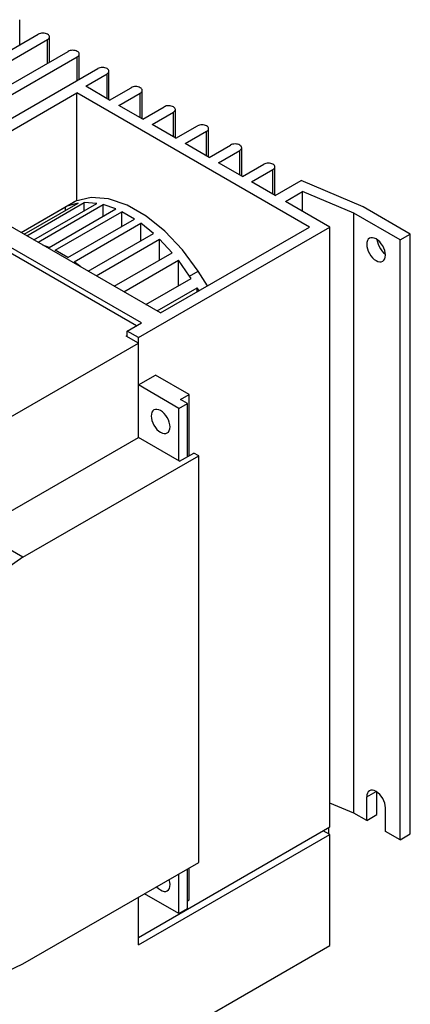
# Model space of a CAD drawing. Extents: x 0 to 1001, y 0 to 708.
# Drawn here: x 548 to 598, y 70 to 195 of the extents above; entities that cross this region are included whole.
import ezdxf

# ---------------------------------------------------------------- set-up
doc = ezdxf.new("R2010")
doc.units = 0
doc.header["$LTSCALE"] = 11.91
doc.header["$MEASUREMENT"] = 0
doc.layers.add('40000_ISO', color=7, linetype='CONTINUOUS')

msp = doc.modelspace()

# ---------------------------------------------------------------- linework, layer by layer
at = {"layer": '40000_ISO', "color": 7, "linetype": 'Continuous', "lineweight": 25}
for p, q in [((548.340866, 192.237622), (548.340866, 195.452023)), ((528.618973, 180.851181), (550.709114, 193.604931)), ((552.127745, 190.051264), (552.127745, 193.265667)), ((529.794211, 180.172658), (551.884353, 192.926407)), ((551.884353, 189.910743), (551.884353, 192.926407)), ((532.405853, 178.664825), (554.495993, 191.418575)), ((533.581092, 177.9863), (555.671236, 190.74005)), ((555.671236, 187.724387), (555.671236, 190.74005)), ((555.914629, 187.864909), (555.914629, 191.07931)), ((536.192737, 176.478468), (558.282877, 189.232217)), ((556.737654, 186.983033), (559.458115, 188.553691)), ((559.458115, 185.412384), (559.458115, 188.553691)), ((559.701508, 185.271859), (559.701508, 188.892954)), ((559.784573, 185.223895), (556.737654, 186.983033)), ((536.671538, 175.19681), (555.605942, 186.128596)), ((585.204559, 169.039828), (555.605942, 186.128596)), ((555.605942, 172.410621), (555.605942, 186.128596)), ((559.784573, 185.223895), (562.50503, 186.794554)), ((560.959812, 184.545372), (563.680273, 186.11603)), ((563.680273, 182.97472), (563.680273, 186.11603)), ((563.923665, 182.834198), (563.923665, 186.455291)), ((564.006726, 182.786233), (560.959812, 184.545372)), ((564.006726, 182.786233), (566.727188, 184.356892)), ((565.181965, 182.107708), (567.902426, 183.678367)), ((567.902426, 180.537058), (567.902426, 183.678367)), ((568.145818, 180.396534), (568.145818, 184.017629)), ((568.228879, 180.348572), (565.181965, 182.107708)), ((568.228879, 180.348572), (570.949341, 181.919231)), ((569.404123, 179.670046), (572.124579, 181.240705)), ((572.124579, 178.099395), (572.124579, 181.240705)), ((572.367976, 177.958873), (572.367976, 181.579965)), ((572.451037, 177.910908), (569.404123, 179.670046)), ((572.451037, 177.910908), (575.171498, 179.481567)), ((573.626271, 177.232385), (576.346732, 178.803044)), ((576.346732, 175.661733), (576.346732, 178.803044)), ((576.590129, 175.521209), (576.590129, 179.142304)), ((576.67319, 175.473247), (573.626271, 177.232385)), ((576.67319, 175.473247), (579.393652, 177.043906)), ((577.848433, 174.794721), (580.568895, 176.36538)), ((580.568895, 173.224071), (580.568895, 176.36538)), ((580.812282, 173.083548), (580.812282, 176.70464)), ((563.832616, 156.826386), (533.254639, 174.48059)), ((566.27015, 158.108043), (536.671538, 175.19681)), ((580.851817, 173.060714), (577.848433, 174.794721)), ((580.851817, 173.060714), (584.146839, 174.963095)), ((592.068827, 171.610682), (584.146839, 174.963095)), ((563.205779, 156.464481), (533.31805, 173.720169)), ((582.157639, 172.306798), (584.33401, 173.563325)), ((590.863114, 170.798965), (584.33401, 173.563325)), ((584.33401, 171.050277), (584.33401, 173.563325)), ((548.505687, 168.364417), (555.184978, 172.220707)), ((548.901812, 168.135682), (555.78001, 172.10681)), ((549.232882, 167.944537), (556.563501, 172.176872)), ((550.137146, 167.422458), (558.174014, 172.062546)), ((550.672848, 167.11317), (558.957509, 171.896319)), ((554.343608, 171.713692), (555.431789, 172.341956)), ((555.78001, 172.10681), (554.343608, 171.713693)), ((555.43179, 172.341956), (555.184978, 172.220707)), ((556.563501, 171.132717), (556.563501, 172.176872)), ((558.174014, 172.062546), (556.563501, 172.176872)), ((558.957509, 170.42154), (558.957509, 171.896319)), ((560.568022, 171.351368), (558.957509, 171.896318)), ((587.816194, 169.039828), (582.157639, 172.306798)), ((548.507345, 168.363432), (554.169498, 171.632479)), ((552.080184, 166.450914), (560.568022, 171.35137)), ((552.863675, 166.092321), (561.351512, 170.992776)), ((554.343608, 171.713693), (554.169497, 171.632479)), ((554.169498, 171.176982), (554.169498, 171.632479)), ((561.351512, 169.140304), (561.351512, 170.992776)), ((562.962025, 170.070133), (561.351512, 170.992776)), ((596.739311, 167.406343), (590.863114, 170.798965)), ((590.863114, 94.402126), (590.863114, 170.798965)), ((598.045133, 168.160259), (592.068827, 171.610682)), ((554.474188, 165.169677), (562.962025, 170.070133)), ((555.257683, 164.630655), (563.745521, 169.53111)), ((565.356033, 168.231672), (563.74552, 169.531109)), ((563.745521, 167.301844), (563.745521, 169.53111)), ((557.045787, 163.433752), (565.356033, 168.231673)), ((563.440873, 154.966725), (587.816194, 169.039828)), ((566.27015, 158.108043), (585.204559, 169.039828)), ((587.816194, 92.642985), (587.816194, 169.039828)), ((596.739311, 167.406343), (598.045133, 168.160259)), ((598.045133, 91.76342), (598.045133, 168.160259)), ((558.070124, 162.842353), (566.139523, 167.501224)), ((566.139523, 164.844697), (566.139523, 167.501224)), ((567.750036, 165.774526), (566.139524, 167.501224)), ((596.739311, 91.009502), (596.739311, 167.406343)), ((552.080185, 166.450913), (551.302456, 166.747086)), ((554.474188, 165.169677), (552.863675, 166.092321)), ((560.370744, 161.51409), (567.750036, 165.774525)), ((556.109474, 163.976213), (555.257683, 164.630653)), ((561.597417, 160.805871), (568.533527, 164.810436)), ((568.533527, 161.583948), (568.533527, 164.810436)), ((569.96558, 162.789837), (568.533528, 164.810438)), ((569.96558, 162.789838), (571.053766, 163.418101)), ((572.253365, 161.56246), (571.053766, 163.418101)), ((564.391645, 159.192628), (570.14404, 162.513777)), ((570.14404, 162.513777), (569.96558, 162.789838)), ((565.832993, 158.360466), (570.927535, 161.301801)), ((571.165179, 160.934196), (570.927535, 161.301801)), ((570.927535, 160.796994), (570.927535, 161.301801)), ((562.026229, 155.783468), (563.832616, 156.826386)), ((563.440873, 154.966725), (562.026229, 155.783468)), ((562.026229, 155.084789), (562.026229, 155.783468)), ((542.321344, 142.074734), (563.440826, 154.268071)), ((561.882547, 155.167745), (562.026229, 155.250701)), ((563.440826, 154.268071), (561.882547, 155.167745)), ((563.440826, 142.255673), (563.440826, 154.268071)), ((563.440873, 148.935396), (563.440873, 154.966725)), ((563.440873, 148.935396), (565.617239, 150.191923)), ((569.904686, 147.716565), (565.617239, 150.191923)), ((568.598863, 145.957427), (563.440873, 148.935396)), ((568.816501, 147.088301), (569.904686, 147.716565)), ((569.687049, 146.585691), (568.816501, 147.088301)), ((569.904686, 139.921071), (569.904686, 147.716565)), ((568.598863, 145.957427), (569.687049, 146.585691)), ((568.598863, 139.277679), (568.598863, 145.957427)), ((569.687049, 139.795418), (569.687049, 146.585691)), ((542.882849, 130.38652), (563.440826, 142.255673)), ((568.694582, 139.222417), (563.440826, 142.255673)), ((548.759045, 126.993897), (571.123409, 139.905967)), ((568.694582, 139.222417), (570.500968, 140.265335)), ((571.123409, 139.905967), (570.500968, 140.265335)), ((571.123409, 88.111925), (571.123409, 139.905967)), ((548.759045, 126.993897), (542.882849, 130.38652)), ((592.495394, 96.475396), (593.692401, 97.166484)), ((593.801217, 94.213644), (593.801217, 97.097992)), ((590.863114, 94.402126), (587.816204, 95.692159)), ((592.495394, 93.459727), (592.495394, 96.475396)), ((592.495394, 93.459727), (590.863114, 94.402126)), ((592.495394, 93.459727), (593.801217, 94.213644)), ((594.889398, 92.077549), (594.889398, 95.093214)), ((563.440826, 77.62495), (587.794393, 91.685487)), ((563.440873, 78.569885), (587.816194, 92.642985)), ((587.794393, 91.685487), (586.976079, 92.157943)), ((587.698671, 91.740759), (587.698671, 92.575136)), ((587.794393, 77.552071), (587.794393, 91.685487)), ((596.739311, 91.009502), (594.889398, 92.077549)), ((596.739311, 91.009502), (598.045133, 91.76342)), ((548.759045, 75.199857), (571.123409, 88.111925)), ((568.598863, 81.623243), (568.598863, 86.654379)), ((569.687049, 82.251508), (569.687049, 87.282644)), ((569.904686, 83.382384), (569.904686, 87.408296)), ((568.598863, 81.623243), (564.241773, 84.138814)), ((563.440826, 77.62495), (563.440826, 83.67639)), ((563.440873, 78.569885), (563.440873, 83.676413)), ((569.687049, 83.256731), (569.904686, 83.382384)), ((568.598863, 81.623243), (569.687049, 82.251508)), ((541.807724, 51.00166), (587.794393, 77.552071))]:
    msp.add_line(p, q, dxfattribs=at)
for points in [[(551.884354, 192.926407), (551.987699, 192.999112), (552.064491, 193.082061), (552.111779, 193.172066), (552.127746, 193.265668), (552.111777, 193.359269), (552.064487, 193.449274), (551.987692, 193.532222), (551.884345, 193.604927), (551.758416, 193.664594), (551.614745, 193.708931), (551.458853, 193.736234), (551.296731, 193.745454), (551.134608, 193.736235), (550.978715, 193.708934), (550.835043, 193.664597), (550.709114, 193.604931)], [(555.671235, 190.74005), (555.774581, 190.812756), (555.851373, 190.895705), (555.898661, 190.985709), (555.914627, 191.079311), (555.898658, 191.172912), (555.851368, 191.262917), (555.774574, 191.345865), (555.671226, 191.41857), (555.545297, 191.478238), (555.401626, 191.522575), (555.245734, 191.549877), (555.083612, 191.559097), (554.921489, 191.549878), (554.765597, 191.522577), (554.621925, 191.47824), (554.495995, 191.418574)], [(559.458115, 188.553692), (559.56146, 188.626397), (559.638253, 188.709346), (559.685541, 188.799351), (559.701508, 188.892953), (559.68554, 188.986554), (559.63825, 189.076559), (559.561456, 189.159507), (559.458109, 189.232213), (559.33218, 189.29188), (559.188509, 189.336217), (559.032617, 189.36352), (558.870494, 189.37274), (558.708372, 189.363522), (558.552479, 189.33622), (558.408807, 189.291884), (558.282877, 189.232217)], [(563.680272, 186.11603), (563.783617, 186.188736), (563.86041, 186.271685), (563.907697, 186.36169), (563.923664, 186.455292), (563.907695, 186.548893), (563.860404, 186.638898), (563.78361, 186.721846), (563.680262, 186.794551), (563.554333, 186.854218), (563.410661, 186.898555), (563.254769, 186.925858), (563.092647, 186.935077), (562.930524, 186.925859), (562.774631, 186.898556), (562.630959, 186.85422), (562.50503, 186.794553)], [(567.902425, 183.678367), (568.005771, 183.751073), (568.082564, 183.834022), (568.129852, 183.924026), (568.145819, 184.017628), (568.12985, 184.11123), (568.082561, 184.201234), (568.005766, 184.284183), (567.902419, 184.356888), (567.776491, 184.416555), (567.63282, 184.460893), (567.476927, 184.488196), (567.314805, 184.497415), (567.152682, 184.488197), (566.996789, 184.460895), (566.853117, 184.416559), (566.727187, 184.356892)], [(572.12458, 181.240705), (572.227926, 181.31341), (572.304719, 181.396359), (572.352007, 181.486364), (572.367974, 181.579966), (572.352006, 181.673567), (572.304716, 181.763572), (572.227922, 181.84652), (572.124575, 181.919226), (571.998646, 181.978893), (571.854975, 182.02323), (571.699083, 182.050533), (571.53696, 182.059753), (571.374837, 182.050535), (571.218944, 182.023233), (571.075272, 181.978897), (570.949342, 181.91923)], [(576.346735, 178.803042), (576.450081, 178.875748), (576.526874, 178.958697), (576.574162, 179.048701), (576.590129, 179.142303), (576.574161, 179.235905), (576.526871, 179.325909), (576.450077, 179.408858), (576.34673, 179.481563), (576.220801, 179.54123), (576.07713, 179.585568), (575.921238, 179.612871), (575.759116, 179.62209), (575.596993, 179.612872), (575.4411, 179.58557), (575.297428, 179.541234), (575.171498, 179.481567)], [(580.568893, 176.365381), (580.672238, 176.438087), (580.74903, 176.521036), (580.796318, 176.611041), (580.812284, 176.704642), (580.796315, 176.798244), (580.749025, 176.888248), (580.672231, 176.971196), (580.568883, 177.043901), (580.442954, 177.103569), (580.299284, 177.147906), (580.143392, 177.175209), (579.981269, 177.184428), (579.819147, 177.17521), (579.663254, 177.147908), (579.519582, 177.103572), (579.393652, 177.043905)], [(571.053765, 163.4181), (569.051107, 166.149563), (566.81632, 168.521406), (564.439473, 170.438036), (562.016359, 171.82221), (559.644636, 172.618139), (557.419892, 172.793747), (555.43179, 172.341955)], [(593.806681, 167.459693), (593.852124, 167.166611), (593.941937, 166.863352), (594.072642, 166.561656), (594.23918, 166.273204), (594.435103, 166.009161), (594.652827, 165.779751), (594.883922, 165.593854)], [(548.759045, 126.993897), (543.730881, 123.477749), (538.869997, 119.06458), (534.322504, 113.88704), (530.225089, 108.100756)], [(594.889397, 95.093215), (594.866397, 95.376143), (594.798281, 95.674758), (594.687666, 95.977581), (594.538803, 96.272978), (594.357414, 96.549595), (594.150468, 96.796802), (593.925919, 97.0051), (593.692396, 97.166483), (593.458872, 97.27475), (593.234323, 97.32574), (593.027377, 97.317494), (592.845987, 97.250328), (592.697124, 97.126824), (592.586509, 96.951727), (592.518392, 96.731768), (592.495391, 96.475398)], [(565.767205, 85.019516), (565.996722, 84.79562), (566.237488, 84.620585), (566.479597, 84.501612), (566.71309, 84.443595), (566.928362, 84.448921), (567.116557, 84.51737), (567.269934, 84.646127), (567.382182, 84.829894), (567.448685, 85.061114), (567.466706, 85.330272), (567.435505, 85.626299), (567.356365, 85.937015)], [(530.225088, 72.41539), (534.340859, 71.445084), (538.893701, 71.594225), (543.747972, 72.858369), (548.759045, 75.199854)]]:
    msp.add_lwpolyline(points, dxfattribs=at)
for points in [[(592.845985, 167.615839), (592.697123, 167.492334), (592.586508, 167.317237), (592.518391, 167.097276), (592.495391, 166.840906), (592.518391, 166.557977), (592.586508, 166.259362), (592.697123, 165.956538), (592.845985, 165.661141), (593.027375, 165.384524), (593.234321, 165.137317), (593.45887, 164.929019), (593.692394, 164.767636), (593.925918, 164.659369), (594.150467, 164.608379), (594.357413, 164.616626), (594.538803, 164.683793), (594.687666, 164.807297), (594.798281, 164.982395), (594.866397, 165.202355), (594.889397, 165.458726), (594.866397, 165.741655), (594.798281, 166.040269), (594.687666, 166.343093), (594.538803, 166.63849), (594.357413, 166.915107), (594.150467, 167.162315), (593.925918, 167.370612), (593.692394, 167.531995), (593.458871, 167.640262), (593.234321, 167.691252), (593.027375, 167.683005)], [(565.42374, 145.752269), (565.274878, 145.628764), (565.164263, 145.453667), (565.096147, 145.233707), (565.073146, 144.977336), (565.096146, 144.694407), (565.164263, 144.395792), (565.274878, 144.092968), (565.42374, 143.797572), (565.60513, 143.520954), (565.812076, 143.273747), (566.036626, 143.065449), (566.270149, 142.904066), (566.503673, 142.795799), (566.728222, 142.74481), (566.935168, 142.753057), (567.116558, 142.820223), (567.265421, 142.943728), (567.376036, 143.118825), (567.444152, 143.338785), (567.467152, 143.595156), (567.444152, 143.878085), (567.376036, 144.1767), (567.265421, 144.479524), (567.116558, 144.77492), (566.935168, 145.051538), (566.728222, 145.298745), (566.503673, 145.507043), (566.270149, 145.668426), (566.036626, 145.776693), (565.812076, 145.827682), (565.60513, 145.819435)]]:
    msp.add_lwpolyline(points, close=True, dxfattribs=at)

doc.saveas('drawing.dxf')
